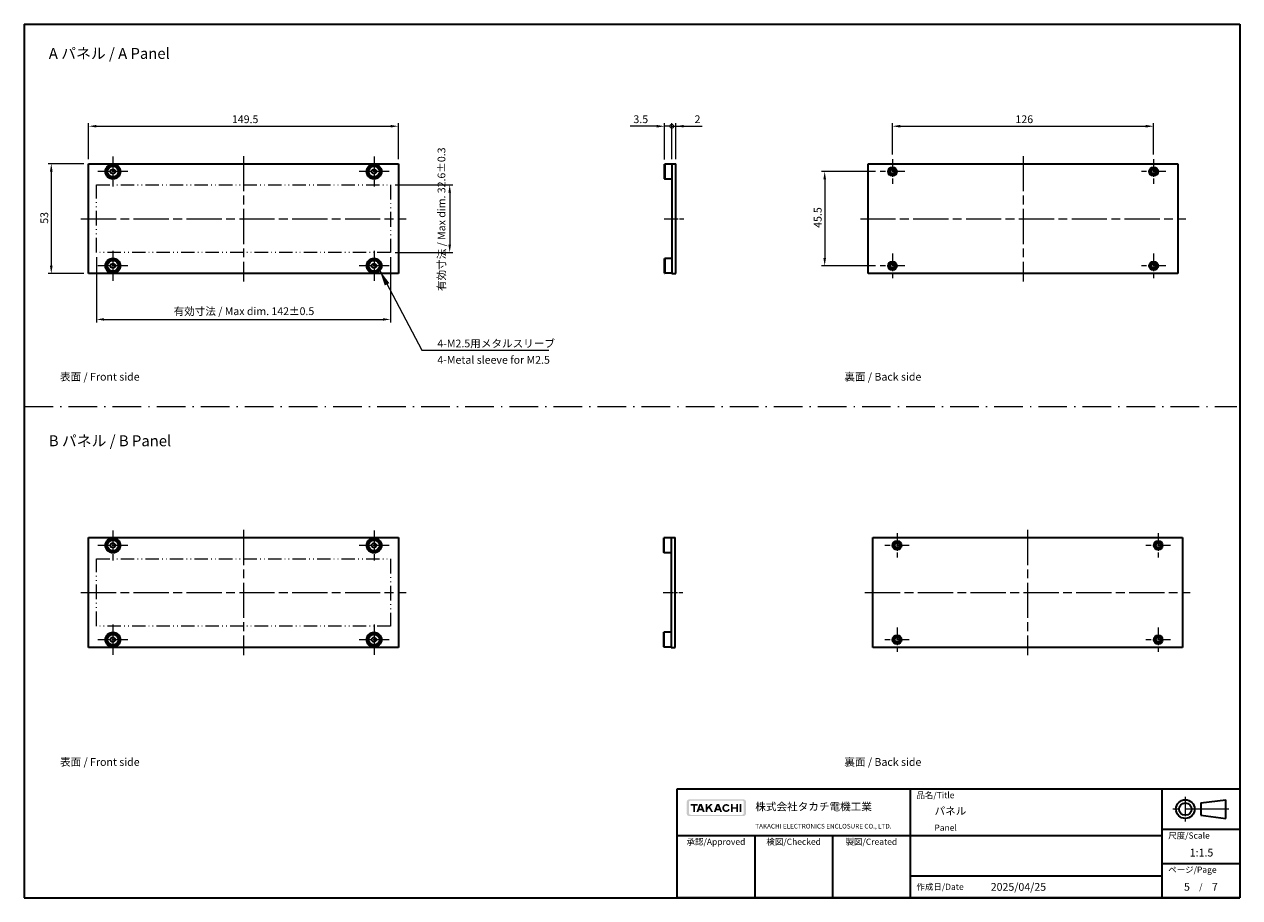
# Model space of a CAD drawing. Units: millimetres. Extents: x 43 to 6555, y 24 to 1288.
# Drawn here: x 4384 to 4971, y 24 to 446 of the extents above; entities that cross this region are included whole.
import ezdxf
from ezdxf.enums import TextEntityAlignment as Align

# ---------------------------------------------------------------- set-up
doc = ezdxf.new("R2010")
doc.units = ezdxf.units.MM
doc.header["$LTSCALE"] = 3
for name, pattern in [('CHAIN', [0.35429999999999995, 0.2362, -0.0295, 0.0591, -0.0295]), ('DASH_DOT', [0.37, 0.24, -0.06, 0.01, -0.06]), ('DASH_DOUBLE_DOT', [0.43979999999999997, 0.24, -0.06, 0.0098, -0.06, 0.01, -0.06])]:
    doc.linetypes.add(name, pattern=pattern)
doc.layers.get('Defpoints').update_dxf_attribs({"lineweight": 25})
for name, color, linetype, lineweight in [('Border (ISO)', 7, 'Continuous', 35), ('Center Mark (ISO)', 131, 'Continuous', 18), ('Centerline (ISO)', 131, 'Continuous', 18), ('Dimension (ISO)', 7, 'Continuous', 18), ('Dimension (ISO) @ 1', 7, 'Continuous', 18), ('Hatch (ISO)', 1, 'Continuous', 18), ('Sketch Geometry (ISO)', 7, 'Continuous', 18), ('Symbol (ISO)', 7, 'Continuous', 18), ('Title (ISO)', 7, 'Continuous', 35), ('Visible (ISO)', 7, 'Continuous', 35)]:
    doc.layers.add(name, color=color, linetype=linetype, lineweight=lineweight)
doc.styles.add('Note Text (TK)', font='MS PGothic.ttf')
doc.styles.add('文字スタイル67', font='arial.ttf')
doc.dimstyles.new('Default - Method 1b (TK)', dxfattribs={"dimscale": 3, "dimtxt": 2.5, "dimasz": 2.5, "dimexe": 1, "dimexo": 1.499999999999999, "dimgap": 1, "dimtad": 1, "dimtoh": 1, "dimrnd": 1e-08, "dimdsep": 46, "dimtxsty": 'Note Text (TK)', "dimcen": 0.09, "dimdle": 5, "dimclrd": 100, "dimclre": 100, "dimclrt": 7, "dimadec": 1, "dimazin": 1, "dimtfac": 1, "dimtmove": 0, "dimatfit": 3, "dimfxl": 1, "dimtolj": 1, "dimlwd": -1, "dimlwe": -1, "dimarcsym": 0})
doc.dimstyles.new('Default - Method 1b (TK)$7', dxfattribs={"dimscale": 3, "dimtxt": 2.5, "dimasz": 2.5, "dimexe": 1, "dimexo": 1.499999999999999, "dimgap": 1, "dimtad": 1, "dimtoh": 1, "dimrnd": 1e-08, "dimdsep": 46, "dimtxsty": 'Note Text (TK)', "dimcen": 0.09, "dimdle": 5, "dimclrd": 100, "dimclre": 100, "dimclrt": 7, "dimadec": 1, "dimazin": 1, "dimtfac": 1, "dimtmove": 0, "dimatfit": 3, "dimfxl": 1, "dimtolj": 1, "dimlwd": -1, "dimlwe": -1, "dimarcsym": 0})

# ---------------------------------------------------------------- blocks, each defined once
blk = doc.blocks.new('図面枠 tk図枠')
at = {"layer": 'Border (ISO)'}
for p, q in [((14.49999999999999, 289), (405.4999999999999, 289)), ((14.49999999999999, 289), (14.50000000000001, 8.000000000000007)), ((405.4999999999999, 289), (405.4999999999999, 8.000000000000007)), ((14.50000000000001, 8.000000000000007), (405.4999999999999, 8.000000000000007))]:
    blk.add_line(p, q, dxfattribs=at)
blk = doc.blocks.new('表題欄 tk表題欄')
at = {"layer": 'Hatch (ISO)'}
h = blk.add_hatch(color=256, dxfattribs=at)
edge = h.paths.add_edge_path(flags=0)
edge.add_arc((95.57537688673352, 236.2990653650367), 0.5958259999999996, 269.9999999999897, 360)
edge.add_line((96.17120288673351, 236.2990653650368), (96.17120288673348, 239.7107813650365))
edge.add_arc((95.5753768867335, 239.7107813650366), 0.5958259999999996, 0, 90.0000000000068)
edge.add_line((95.57537688673342, 240.3066073650366), (79.13710888673356, 240.3066073650366))
edge.add_arc((79.13710888673353, 239.7107813650366), 0.5958259999999996, 89.99999999999744, 180)
edge.add_line((78.54128288673353, 239.7107813650365), (78.54128288673331, 236.2990653650368))
edge.add_arc((79.13710888673332, 236.2990653650365), 0.5958259999999996, 180, 270.0000000000231)
edge.add_line((79.13710888673356, 235.7032393650365), (95.57537688673342, 235.7032393650367))
edge = h.paths.add_edge_path()
edge.add_line((77.83935088673357, 239.9556413650366), (77.83935088673357, 236.0542053650368))
edge.add_arc((78.54128288673346, 236.0542053650367), 0.7019319999998935, 180, 270.0000000000087)
edge.add_line((78.54128288673357, 235.3522733650368), (96.17120288673352, 235.3522733650368))
edge.add_arc((96.17120288673351, 236.0542053650367), 0.7019319999998921, 270, 360)
edge.add_line((96.8731348867334, 236.0542053650368), (96.87313488673352, 239.9556413650366))
edge.add_arc((96.1712028867336, 239.9556413650367), 0.7019319999998921, 0, 90.00000000000873)
edge.add_line((96.17120288673348, 240.6575733650367), (78.54128288673357, 240.6575733650366))
edge.add_arc((78.54128288673357, 239.9556413650366), 0.7019319999999984, 90, 180)
for points in [[(79.07181288673355, 239.1476033650369), (79.07181288673355, 238.6578833650367), (79.92066088673353, 238.6578833650367), (79.92066088673353, 236.6581933650368), (80.50832488673353, 236.6581933650368), (80.50832488673353, 238.6578833650367), (81.35717288673355, 238.6578833650367), (81.35717288673355, 239.1476033650369)], [(85.68407849525303, 236.6581933650368), (84.9434673993943, 237.8918698287545), (84.41792288673358, 237.3246628822781), (84.41792288673358, 236.6581933650368), (83.89555488673355, 236.6581933650368), (83.89555488673355, 239.1476033650369), (84.41792288673358, 239.1476033650369), (84.41792288673358, 238.0993979968839), (85.38913556809511, 239.1476033650369), (86.10696490847272, 239.1476033650369), (85.31925422435492, 238.2974470774499), (86.30334488673353, 236.6581933650368)], [(92.09142939614459, 239.1476033650369), (92.09142939614459, 236.6581933650368), (92.60971639614465, 236.6581933650368), (92.60971639614465, 237.6580383650368), (93.76872039614462, 237.6580383650368), (93.76872039614462, 236.6581933650368), (94.28700739614459, 236.6581933650368), (94.28700739614459, 239.1476033650369), (93.76872039614462, 239.1476033650369), (93.76872039614462, 238.1477583650367), (92.60971639614465, 238.1477583650367), (92.60971639614465, 239.1476033650369)], [(94.84202339614467, 239.1476033650369), (94.84202339614467, 236.6581933650368), (95.36439139614473, 236.6581933650368), (95.36439139614473, 239.1476033650369)]]:
    blk.add_hatch(color=256, dxfattribs=at).paths.add_polyline_path(points)
h = blk.add_hatch(color=256, dxfattribs=at)
h.paths.add_polyline_path([(82.59020695886475, 237.7110913650368), (81.95242681460243, 237.7110913650368), (82.27131688673356, 238.5794973650367)], flags=0)
h.paths.add_polyline_path([(82.77903014574996, 237.1968853650368), (81.76360362771717, 237.1968853650368), (81.56578886050404, 236.6581933650368), (80.94907288673355, 236.6581933650368), (81.86321688673357, 239.1476033650369), (82.67941688673353, 239.1476033650369), (83.59356088673351, 236.6581933650368), (82.97684491296302, 236.6581933650368)])
h = blk.add_hatch(color=256, dxfattribs=at)
h.paths.add_polyline_path([(87.52707281460246, 237.7110913650368), (88.16485295886469, 237.7110913650368), (87.84596288673359, 238.5794973650367)], flags=0)
h.paths.add_polyline_path([(87.14043486050403, 236.6581933650368), (87.3382496277172, 237.1968853650368), (88.35367614574989, 237.1968853650368), (88.551490912963, 236.6581933650368), (89.16820688673343, 236.6581933650368), (88.25406288673352, 239.1476033650369), (87.43786288673356, 239.1476033650369), (86.52371888673358, 236.6581933650368)])
h = blk.add_hatch(color=256, dxfattribs=at)
edge = h.paths.add_edge_path()
edge.add_arc((90.52309888673334, 237.9028983650369), 1.273272000000011, 38.55054079078439, 336.5820184016556)
edge.add_line((91.69149139614446, 237.3968543650369), (91.17255542714857, 237.6216113977801))
edge.add_ellipse((90.52309888673352, 237.9028983650369), major_axis=(0, -0.7998759999999119), ratio=0.8673469387756529, start_angle=128.5505407907963, end_angle=426.582018401653, ccw=False)
edge.add_line((91.09381514418376, 238.3576891122095), (91.51887237036831, 238.6964075050431))
at = {"layer": 'Title (ISO)'}
for p, q in [((74.70882392282105, 244.052739026017), (255.7088239228211, 244.052739026017)), ((74.70882392282105, 209.052739026017), (74.70882392282105, 244.052739026017)), ((149.7088239228211, 244.052739026017), (149.7088239228211, 209.052739026017)), ((230.7088239228211, 244.052739026017), (230.7088239228211, 209.052739026017)), ((255.7088239228211, 244.052739026017), (255.7088239228211, 209.052739026017)), ((243.2088239228211, 239.552739026017), (251.2088239228211, 240.5527390260171)), ((243.2088239228211, 239.552739026017), (243.2088239228211, 235.552739026017)), ((251.2088239228211, 234.552739026017), (251.2088239228211, 240.5527390260171)), ((243.2088239228211, 235.552739026017), (251.2088239228211, 234.552739026017)), ((230.7088239228211, 231.052739026017), (255.7088239228211, 231.052739026017)), ((74.70882392282105, 229.052739026017), (230.7088239228211, 229.052739026017)), ((99.70882392282108, 229.052739026017), (99.70882392282108, 209.052739026017)), ((124.708823922821, 229.052739026017), (124.708823922821, 209.052739026017)), ((230.7088239228211, 220.052739026017), (255.7088239228211, 220.052739026017)), ((149.7088239228211, 216.052739026017), (230.7088239228211, 216.052739026017)), ((255.7088239228211, 209.052739026017), (74.70882392282105, 209.052739026017))]:
    blk.add_line(p, q, dxfattribs=at)
at = {"layer": 'Title (ISO)', "color": 4, "linetype": 'CHAIN', "lineweight": 18, "ltscale": 8.889559745788574}
blk.add_line((238.2088239228211, 241.552739026017), (238.2088239228211, 233.552739026017), dxfattribs=at)
at = {"layer": 'Title (ISO)', "color": 4, "linetype": 'CHAIN', "lineweight": 18, "ltscale": 20.00163269042969}
blk.add_line((252.2088239228211, 237.552739026017), (234.2088239228211, 237.552739026017), dxfattribs=at)
at = {"layer": 'Title (ISO)'}
for radius in [3, 2]:
    blk.add_circle((238.2088239228211, 237.552739026017), radius, dxfattribs=at)
at = {"layer": 'Title (ISO)', "color": 1, "char_height": 2.000000029802322, "line_spacing_factor": 1.5, "style": 'Note Text (TK)'}
for s, insert, attachment_point in [('\\fＭＳ Ｐゴシック|b0|i0;{\\H2.0000;品名/Title}', (151.708823922821, 242.052739026017), 4), ('\\fＭＳ Ｐゴシック|b0|i0;{\\H2.0000;承認/Approved}', (87.20882392282108, 227.052739026017), 5), ('\\fＭＳ Ｐゴシック|b0|i0;{\\H2.0000;検図/Checked}', (112.208823922821, 227.052739026017), 5), ('\\fＭＳ Ｐゴシック|b0|i0;{\\H2.0000;製図/Created}', (137.2088239228211, 227.052739026017), 5), ('\\fＭＳ Ｐゴシック|b0|i0;{\\H2.0000;尺度/Scale}', (232.7088239228211, 229.052739026017), 4), ('\\fＭＳ Ｐゴシック|b0|i0;{\\H2.0000;ページ/Page}', (232.7088239228211, 218.052739026017), 4), ('\\fＭＳ Ｐゴシック|b0|i0;{\\H2.0000;作成日/Date}', (151.708823922821, 212.552739026017), 4)]:
    blk.add_mtext(s, dxfattribs=dict(at, insert=insert, attachment_point=attachment_point))
at = {"layer": 'Title (ISO)', "color": 7, "line_spacing_factor": 1.5, "style": 'Note Text (TK)'}
for s, insert, char_height, attachment_point in [('株式会社タカチ電機工業', (99.87313488673345, 238.052739026017), 2.5, 4), ('\\fArial|b0|i0;{\\H1.4986;TAKACHI ELECTRONICS ENCLOSURE CO., LTD.}', (99.87313488673342, 232.052739026017), 1.49859994649887, 4), ('\\fＭＳ Ｐゴシック|b0|i0;{\\H2.0000;/}', (243.2088239228211, 212.5527390260171), 2.000000029802322, 5)]:
    blk.add_mtext(s, dxfattribs=dict(at, insert=insert, char_height=char_height, attachment_point=attachment_point))
at = {"layer": 'Title (ISO)', "color": 7}
for tag, p, height, style in [('<品名>_001', (157.4957557410029, 235.6535912987443), 2.5, 'Note Text (TK)'), ('<Title>_001', (157.4878143697324, 230.5520568828656), 2.000000029802322, '文字スタイル67'), ('作成日_001', (175.617914831912, 211.2814322078352), 2.5, 'Note Text (TK)'), ('<ページ_No.>_001', (237.9488807410029, 211.3027390260171), 2.5, 'Note Text (TK)'), ('<総ページ数>_001', (246.7926307410029, 211.3027390260171), 2.5, 'Note Text (TK)')]:
    blk.add_attdef(tag, p, '', height=height, dxfattribs=dict(at, style=style))
at = {"layer": 'Title (ISO)', "color": 7, "style": 'Note Text (TK)'}
blk.add_attdef('<尺度>', text='', height=2.5, dxfattribs=at).set_placement((243.2088239228211, 223.5527390260171), align=Align.MIDDLE_CENTER)
blk = doc.blocks.new('*D75')
at = {"layer": 'Defpoints', "color": 0}
for p in [(4565.018758260936, 396.3120907493551), (4415.518758260936, 378.1937479524486), (4565.018758260936, 378.193747952447)]:
    blk.add_point(p, dxfattribs=at)
at = {"layer": 'Dimension (ISO)', "color": 100}
for p, q in [((4415.518758260936, 380.4437479524486), (4415.518758260936, 397.8120907493551)), ((4419.268758260936, 396.3120907493551), (4561.268758260935, 396.3120907493551)), ((4565.018758260936, 380.443747952447), (4565.018758260936, 397.8120907493551))]:
    blk.add_line(p, q, dxfattribs=at)
for points in [[(4419.268758260936, 396.9370907493551), (4419.268758260936, 395.6870907493552), (4415.518758260936, 396.3120907493551)], [(4561.268758260935, 396.9370907493551), (4561.268758260935, 395.6870907493552), (4565.018758260936, 396.3120907493551)]]:
    blk.add_solid(points, dxfattribs=at)
at = {"layer": 'Dimension (ISO)', "color": 7, "insert": (4484.686371897299, 399.6870907493552), "char_height": 3.75, "attachment_point": 4, "style": 'Note Text (TK)'}
blk.add_mtext('\\A1;149.5', dxfattribs=at)
blk = doc.blocks.new('*D76')
at = {"layer": 'Defpoints', "color": 0}
for p in [(4415.518758260938, 378.1937479524487), (4397.518758260937, 325.1937479524487), (4415.518758260938, 325.1937479524487)]:
    blk.add_point(p, dxfattribs=at)
at = {"layer": 'Dimension (ISO)', "color": 100}
for p, q in [((4413.268758260938, 378.1937479524487), (4396.018758260937, 378.1937479524487)), ((4397.518758260937, 374.4437479524488), (4397.518758260937, 328.9437479524487)), ((4413.268758260938, 325.1937479524487), (4396.018758260937, 325.1937479524487))]:
    blk.add_line(p, q, dxfattribs=at)
for points in [[(4396.893758260937, 374.4437479524488), (4398.143758260936, 374.4437479524488), (4397.518758260937, 378.1937479524487)], [(4396.893758260937, 328.9437479524487), (4398.143758260936, 328.9437479524487), (4397.518758260937, 325.1937479524487)]]:
    blk.add_solid(points, dxfattribs=at)
at = {"layer": 'Dimension (ISO)', "color": 7, "insert": (4394.143758260936, 349.2434638615395), "char_height": 3.75, "attachment_point": 4, "rotation": 90, "style": 'Note Text (TK)'}
blk.add_mtext('\\A1;53', dxfattribs=at)
blk = doc.blocks.new('*D77')
at = {"layer": 'Defpoints', "color": 0}
for p in [(4419.268758260936, 335.3937479524479), (4561.268758260935, 335.3937479524479), (4561.268758260935, 303.0769102232459)]:
    blk.add_point(p, dxfattribs=at)
at = {"layer": 'Dimension (ISO)', "color": 100}
for p, q in [((4419.268758260936, 333.1437479524479), (4419.268758260936, 301.5769102232459)), ((4561.268758260935, 333.1437479524479), (4561.268758260935, 301.5769102232459)), ((4423.018758260936, 303.0769102232459), (4557.518758260935, 303.0769102232459))]:
    blk.add_line(p, q, dxfattribs=at)
for points in [[(4423.018758260936, 303.7019102232459), (4423.018758260936, 302.451910223246), (4419.268758260936, 303.0769102232459)], [(4557.518758260935, 303.7019102232459), (4557.518758260935, 302.451910223246), (4561.268758260935, 303.0769102232459)]]:
    blk.add_solid(points, dxfattribs=at)
at = {"layer": 'Dimension (ISO)', "color": 7, "insert": (4456.577507401606, 307.0386147687005), "char_height": 3.75, "attachment_point": 4, "style": 'Note Text (TK)'}
blk.add_mtext('\\A1;\\fＭＳ Ｐゴシック|b0|i0;{\\H3.7350;有効寸法 / Max dim. 142±0.5}', dxfattribs=at)
blk = doc.blocks.new('*D78')
at = {"layer": 'Defpoints', "color": 0}
for p in [(4561.268758260938, 367.9937479524481), (4561.268758260938, 335.3937479524481), (4589.768758260936, 335.3937479524481)]:
    blk.add_point(p, dxfattribs=at)
at = {"layer": 'Dimension (ISO)', "color": 100}
for p, q in [((4563.518758260937, 367.9937479524481), (4591.268758260937, 367.9937479524481)), ((4589.768758260936, 364.2437479524481), (4589.768758260936, 339.143747952448)), ((4563.518758260937, 335.3937479524481), (4591.268758260937, 335.3937479524481))]:
    blk.add_line(p, q, dxfattribs=at)
for points in [[(4589.143758260937, 364.2437479524481), (4590.393758260937, 364.2437479524481), (4589.768758260936, 367.9937479524481)], [(4589.143758260937, 339.143747952448), (4590.393758260937, 339.143747952448), (4589.768758260936, 335.3937479524481)]]:
    blk.add_solid(points, dxfattribs=at)
at = {"layer": 'Dimension (ISO)', "color": 7, "insert": (4585.807053715481, 316.8054524979012), "char_height": 3.75, "attachment_point": 4, "rotation": 90, "style": 'Note Text (TK)'}
blk.add_mtext('\\A1;\\fＭＳ Ｐゴシック|b0|i0;{\\H3.7350;有効寸法 / Max dim. 32.6±0.3}', dxfattribs=at)
blk = doc.blocks.new('_DotSmall')
at = {"color": 0, "linetype": 'ByBlock', "const_width": 0.5}
blk.add_lwpolyline([(-0.0625, 0, 1), (0.0625, 0, 1)], format="xyb", close=True, dxfattribs=at)
blk = doc.blocks.new('*D79')
at = {"layer": 'Defpoints', "color": 0}
for p in [(4696.947834761538, 396.3120907493536), (4693.447834761535, 377.9437479524471), (4696.947834761538, 378.193747952447)]:
    blk.add_point(p, dxfattribs=at)
at = {"layer": 'Dimension (ISO)', "color": 100}
for p, q in [((4689.697834761535, 396.3120907493536), (4676.939311944727, 396.3120907493536)), ((4693.447834761535, 380.1937479524471), (4693.447834761535, 397.8120907493536)), ((4696.947834761538, 396.3120907493536), (4693.447834761535, 396.3120907493536)), ((4696.947834761538, 380.443747952447), (4696.947834761538, 397.8120907493536)), ((4696.947834761538, 396.3120907493536), (4704.447834761539, 396.3120907493536))]:
    blk.add_line(p, q, dxfattribs=at)
blk.add_solid([(4689.697834761535, 396.9370907493536), (4689.697834761535, 395.6870907493536), (4693.447834761535, 396.3120907493536)], dxfattribs=at)
at = {"layer": 'Dimension (ISO)', "color": 100, "xscale": 3.75, "yscale": 3.75, "zscale": 3.75, "rotation": 180}
blk.add_blockref('_DotSmall', (4696.947834761538, 396.3120907493536), dxfattribs=at)
at = {"layer": 'Dimension (ISO)', "color": 7, "insert": (4678.439311944728, 399.6870907493536), "char_height": 3.75, "attachment_point": 4, "style": 'Note Text (TK)'}
blk.add_mtext('\\A1;3.5', dxfattribs=at)
blk = doc.blocks.new('*D72')
at = {"layer": 'Defpoints', "color": 0}
for p in [(4698.947834761539, 396.3120907493534), (4696.947834761538, 378.193747952447), (4698.947834761539, 378.193747952447)]:
    blk.add_point(p, dxfattribs=at)
at = {"layer": 'Dimension (ISO)', "color": 100}
for p, q in [((4696.947834761538, 396.3120907493534), (4693.197834761538, 396.3120907493534)), ((4696.947834761538, 380.443747952447), (4696.947834761538, 397.8120907493535)), ((4696.947834761538, 396.3120907493534), (4698.947834761539, 396.3120907493534)), ((4698.947834761539, 380.443747952447), (4698.947834761539, 397.8120907493535)), ((4702.697834761539, 396.3120907493534), (4711.621130248468, 396.3120907493534))]:
    blk.add_line(p, q, dxfattribs=at)
blk.add_solid([(4702.697834761539, 396.9370907493535), (4702.697834761539, 395.6870907493534), (4698.947834761539, 396.3120907493534)], dxfattribs=at)
at = {"layer": 'Dimension (ISO)', "color": 100, "xscale": 3.75, "yscale": 3.75, "zscale": 3.75}
blk.add_blockref('_DotSmall', (4696.947834761538, 396.3120907493534), dxfattribs=at)
at = {"layer": 'Dimension (ISO)', "color": 7, "insert": (4707.947834793922, 399.6870907493534), "char_height": 3.75, "attachment_point": 4, "style": 'Note Text (TK)'}
blk.add_mtext('\\A1;2', dxfattribs=at)
blk = doc.blocks.new('*D73')
at = {"layer": 'Defpoints', "color": 0}
for p in [(4929.439465021363, 396.3120907493536), (4803.439465021363, 380.3437479524471), (4929.439465021363, 380.3437479524485)]:
    blk.add_point(p, dxfattribs=at)
at = {"layer": 'Dimension (ISO)', "color": 100}
for p, q in [((4803.439465021363, 382.5937479524471), (4803.439465021363, 397.8120907493535)), ((4807.189465021363, 396.3120907493536), (4925.689465021363, 396.3120907493536)), ((4929.439465021363, 382.5937479524485), (4929.439465021363, 397.8120907493535))]:
    blk.add_line(p, q, dxfattribs=at)
for points in [[(4807.189465021363, 396.9370907493535), (4807.189465021363, 395.6870907493536), (4803.439465021363, 396.3120907493536)], [(4925.689465021363, 396.9370907493535), (4925.689465021363, 395.6870907493536), (4929.439465021363, 396.3120907493536)]]:
    blk.add_solid(points, dxfattribs=at)
at = {"layer": 'Dimension (ISO)', "color": 7, "insert": (4862.785345703182, 399.6870907493536), "char_height": 3.75, "attachment_point": 4, "style": 'Note Text (TK)'}
blk.add_mtext('\\A1;126', dxfattribs=at)
blk = doc.blocks.new('*D74')
at = {"layer": 'Defpoints', "color": 0}
for p in [(4797.539465021364, 374.4437479524472), (4770.745504313993, 328.9437479524472), (4797.539465021365, 328.9437479524472)]:
    blk.add_point(p, dxfattribs=at)
at = {"layer": 'Dimension (ISO)', "color": 100}
for p, q in [((4795.289465021364, 374.4437479524472), (4769.245504313993, 374.4437479524472)), ((4770.745504313993, 370.6937479524472), (4770.745504313993, 332.6937479524472)), ((4795.289465021365, 328.9437479524472), (4769.245504313993, 328.9437479524472))]:
    blk.add_line(p, q, dxfattribs=at)
for points in [[(4770.120504313993, 370.6937479524472), (4771.370504313994, 370.6937479524472), (4770.745504313993, 374.4437479524472)], [(4770.120504313993, 332.6937479524472), (4771.370504313994, 332.6937479524472), (4770.745504313993, 328.9437479524472)]]:
    blk.add_solid(points, dxfattribs=at)
at = {"layer": 'Dimension (ISO)', "color": 7, "insert": (4767.370504313992, 347.2832365888107), "char_height": 3.75, "attachment_point": 4, "rotation": 90, "style": 'Note Text (TK)'}
blk.add_mtext('\\A1;45.5', dxfattribs=at)

msp = doc.modelspace()

# ---------------------------------------------------------------- linework, layer by layer
at = {"layer": 'Center Mark (ISO)', "linetype": 'CHAIN', "ltscale": 10.7415714263916}
for p, q in [((4427.268758260935, 381.6937479524485), (4427.268758260935, 367.1937479524485)), ((4553.268758260936, 381.6937479524471), (4553.268758260936, 367.1937479524471)), ((4434.518758260936, 374.4437479524485), (4420.018758260936, 374.4437479524485)), ((4560.518758260935, 374.443747952447), (4546.018758260935, 374.443747952447)), ((4427.268758260935, 336.1937479524485), (4427.268758260935, 321.6937479524485)), ((4553.268758260936, 336.1937479524471), (4553.268758260936, 321.6937479524471)), ((4434.518758260936, 328.9437479524484), (4420.018758260936, 328.9437479524484)), ((4560.518758260935, 328.9437479524471), (4546.018758260935, 328.9437479524471)), ((4427.268758260882, 201.2662568335802), (4427.268758260882, 186.7662568335802)), ((4553.268758260882, 201.2662568335788), (4553.268758260882, 186.7662568335788)), ((4434.518758260882, 194.0162568335802), (4420.018758260883, 194.0162568335802)), ((4560.518758260882, 194.0162568335788), (4546.018758260882, 194.0162568335788)), ((4427.268758260882, 155.7662568335802), (4427.268758260882, 141.2662568335802)), ((4553.268758260882, 155.7662568335788), (4553.268758260882, 141.2662568335788)), ((4434.518758260882, 148.5162568335802), (4420.018758260883, 148.5162568335802)), ((4560.518758260882, 148.5162568335788), (4546.018758260882, 148.5162568335788))]:
    msp.add_line(p, q, dxfattribs=at)
at = {"layer": 'Center Mark (ISO)', "linetype": 'CHAIN', "ltscale": 8.741398811340332}
for p, q in [((4803.439465021363, 380.3437479524471), (4803.439465021363, 368.5437479524471)), ((4929.439465021363, 380.3437479524485), (4929.439465021363, 368.5437479524485)), ((4809.339465021363, 374.443747952447), (4797.539465021363, 374.443747952447)), ((4935.339465021363, 374.4437479524485), (4923.539465021363, 374.4437479524485)), ((4803.439465021363, 334.8437479524471), (4803.439465021363, 323.0437479524471)), ((4929.439465021363, 334.8437479524485), (4929.439465021363, 323.0437479524485)), ((4809.339465021364, 328.9437479524471), (4797.539465021364, 328.9437479524471)), ((4935.339465021364, 328.9437479524484), (4923.539465021364, 328.9437479524484)), ((4805.666964923213, 199.9162568335743), (4805.666964923213, 188.1162568335743)), ((4931.666964923214, 199.9162568335757), (4931.666964923214, 188.1162568335757)), ((4811.566964923213, 194.0162568335743), (4799.766964923213, 194.0162568335743)), ((4937.566964923213, 194.0162568335757), (4925.766964923214, 194.0162568335757)), ((4805.666964923213, 154.4162568335742), (4805.666964923213, 142.6162568335743)), ((4931.666964923214, 154.4162568335757), (4931.666964923214, 142.6162568335757)), ((4811.566964923214, 148.5162568335743), (4799.766964923214, 148.5162568335743)), ((4937.566964923214, 148.5162568335757), (4925.766964923214, 148.5162568335757))]:
    msp.add_line(p, q, dxfattribs=at)
at = {"layer": 'Centerline (ISO)', "linetype": 'CHAIN', "ltscale": 23.99096870422363}
for p, q in [((4490.268758260936, 381.9437479524478), (4490.268758260936, 321.4437479524477)), ((4866.439465021364, 381.9437479524478), (4866.439465021364, 321.4437479524477)), ((4411.768758260936, 351.6937479524486), (4568.768758260936, 351.6937479524469)), ((4787.939465021363, 351.6937479524469), (4944.939465021363, 351.6937479524486)), ((4490.268758260883, 201.5162568335795), (4490.268758260882, 141.0162568335795)), ((4868.666964923214, 201.516256833575), (4868.666964923214, 141.0162568335749)), ((4411.768758260882, 171.2662568335803), (4568.768758260882, 171.2662568335786)), ((4790.166964923213, 171.2662568335741), (4947.166964923213, 171.2662568335758))]:
    msp.add_line(p, q, dxfattribs=at)
at = {"layer": 'Centerline (ISO)', "linetype": 'CHAIN', "ltscale": 7.03754711151123}
for p, q in [((4693.197834761538, 351.693747952447), (4702.697834761539, 351.693747952447)), ((4692.826584777896, 171.2662568335787), (4702.326584777896, 171.2662568335787))]:
    msp.add_line(p, q, dxfattribs=at)
at = {"layer": 'Sketch Geometry (ISO)', "color": 4, "linetype": 'DASH_DOUBLE_DOT', "ltscale": 8.96872329711914}
for p, q in [((4419.268758260936, 367.9937479524479), (4561.268758260935, 367.9937479524479)), ((4561.268758260935, 335.3937479524479), (4419.268758260936, 335.3937479524479)), ((4419.268758260883, 187.5662568335797), (4561.268758260882, 187.5662568335797)), ((4561.268758260882, 154.9662568335796), (4419.268758260883, 154.9662568335796))]:
    msp.add_line(p, q, dxfattribs=at)
at = {"layer": 'Sketch Geometry (ISO)', "color": 4, "linetype": 'DASH_DOUBLE_DOT', "ltscale": 9.883280754089355}
for p, q in [((4419.268758260936, 335.3937479524479), (4419.268758260936, 367.9937479524479)), ((4561.268758260935, 367.9937479524479), (4561.268758260935, 335.3937479524479)), ((4419.268758260883, 154.9662568335796), (4419.268758260883, 187.5662568335797)), ((4561.268758260882, 187.5662568335797), (4561.268758260882, 154.9662568335796))]:
    msp.add_line(p, q, dxfattribs=at)
at = {"layer": 'Sketch Geometry (ISO)', "color": 4, "linetype": 'DASH_DOT', "lineweight": 18, "ltscale": 19.16461944580078}
msp.add_line((4384.592302485793, 261.0000073889459), (4969.592302485793, 261.0000073889466), dxfattribs=at)
at = {"layer": 'Visible (ISO)'}
for p, q in [((4415.518758260936, 325.1937479524486), (4415.518758260936, 378.1937479524486)), ((4415.518758260936, 378.1937479524486), (4565.018758260936, 378.193747952447)), ((4565.018758260936, 378.1937479524469), (4565.018758260936, 325.1937479524469)), ((4693.447834761535, 377.9437479524471), (4693.547834761535, 378.0437479524471)), ((4693.447834761535, 370.9437479524471), (4693.447834761535, 377.9437479524471)), ((4693.547834761535, 378.0437479524471), (4693.547834761535, 370.8437479524471)), ((4696.947834761535, 378.0437479524471), (4693.547834761535, 378.0437479524471)), ((4696.947834761538, 378.1937479524469), (4698.947834761539, 378.1937479524469)), ((4696.947834761538, 378.1937479524469), (4696.947834761538, 325.1937479524469)), ((4698.947834761539, 325.1937479524469), (4698.947834761539, 378.193747952447)), ((4791.689465021363, 325.1937479524469), (4791.689465021363, 378.193747952447)), ((4791.689465021363, 378.1937479524469), (4941.189465021364, 378.1937479524486)), ((4941.189465021364, 378.1937479524486), (4941.189465021364, 325.1937479524486)), ((4693.447834761535, 370.9437479524471), (4693.547834761535, 370.8437479524471)), ((4696.947834761535, 370.8437479524471), (4693.547834761535, 370.8437479524471)), ((4693.447834761535, 332.4437479524471), (4693.547834761535, 332.5437479524471)), ((4693.447834761535, 325.4437479524471), (4693.447834761535, 332.4437479524471)), ((4693.547834761535, 332.5437479524471), (4693.547834761535, 325.3437479524472)), ((4696.947834761535, 332.5437479524471), (4693.547834761535, 332.5437479524471)), ((4565.018758260936, 325.1937479524469), (4415.518758260936, 325.1937479524486)), ((4693.447834761535, 325.4437479524471), (4693.547834761535, 325.3437479524472)), ((4696.947834761535, 325.3437479524472), (4693.547834761535, 325.3437479524472)), ((4696.947834761538, 325.1937479524469), (4698.947834761539, 325.1937479524469)), ((4941.189465021364, 325.1937479524486), (4791.689465021363, 325.1937479524469)), ((4415.518758260883, 144.7662568335803), (4415.518758260883, 197.7662568335803)), ((4415.518758260883, 197.7662568335803), (4565.018758260882, 197.7662568335787)), ((4565.018758260882, 197.7662568335787), (4565.018758260882, 144.7662568335786)), ((4693.076584777893, 197.5162568335788), (4693.176584777893, 197.6162568335788)), ((4693.076584777893, 190.5162568335788), (4693.076584777893, 197.5162568335788)), ((4693.176584777893, 197.6162568335788), (4693.176584777893, 190.4162568335788)), ((4696.576584777893, 197.6162568335788), (4693.176584777893, 197.6162568335788)), ((4696.576584777896, 197.7662568335787), (4698.576584777896, 197.7662568335787)), ((4696.576584777896, 197.7662568335787), (4696.576584777896, 144.7662568335786)), ((4698.576584777896, 144.7662568335787), (4698.576584777896, 197.7662568335787)), ((4793.916964923213, 144.7662568335742), (4793.916964923213, 197.7662568335741)), ((4793.916964923213, 197.7662568335741), (4943.416964923214, 197.7662568335758)), ((4943.416964923214, 197.7662568335758), (4943.416964923214, 144.7662568335758)), ((4693.076584777893, 190.5162568335788), (4693.176584777893, 190.4162568335788)), ((4696.576584777893, 190.4162568335788), (4693.176584777893, 190.4162568335788)), ((4693.076584777893, 152.0162568335788), (4693.176584777893, 152.1162568335788)), ((4693.076584777893, 145.0162568335788), (4693.076584777893, 152.0162568335788)), ((4693.176584777893, 152.1162568335788), (4693.176584777893, 144.9162568335788)), ((4696.576584777893, 152.1162568335788), (4693.176584777893, 152.1162568335788)), ((4565.018758260882, 144.7662568335786), (4415.518758260883, 144.7662568335803)), ((4693.076584777893, 145.0162568335788), (4693.176584777893, 144.9162568335788)), ((4696.576584777893, 144.9162568335788), (4693.176584777893, 144.9162568335788)), ((4696.576584777896, 144.7662568335786), (4698.576584777896, 144.7662568335787)), ((4943.416964923214, 144.7662568335758), (4793.916964923213, 144.7662568335742))]:
    msp.add_line(p, q, dxfattribs=at)
for centre, radius in [((4427.268758260935, 374.4437479524485), 3.6), ((4427.268758260935, 374.4437479524485), 3.5), ((4427.268758260935, 374.4437479524485), 2.699999999999999), ((4427.268758260935, 374.4437479524485), 2.6), ((4427.268758260935, 374.4437479524485), 1.1), ((4553.268758260936, 374.443747952447), 3.6), ((4553.268758260936, 374.443747952447), 3.5), ((4553.268758260936, 374.443747952447), 2.699999999999999), ((4553.268758260936, 374.443747952447), 2.6), ((4553.268758260936, 374.443747952447), 1.1), ((4803.439465021363, 374.443747952447), 2.149999999999999), ((4803.439465021362, 374.443747952447), 2.1), ((4803.439465021362, 374.443747952447), 1.5), ((4803.439465021362, 374.443747952447), 1.1), ((4929.439465021363, 374.4437479524485), 2.149999999999999), ((4929.439465021363, 374.4437479524485), 2.1), ((4929.439465021363, 374.4437479524485), 1.5), ((4929.439465021362, 374.4437479524485), 1.1), ((4427.268758260935, 328.9437479524484), 3.6), ((4427.268758260935, 328.9437479524484), 3.5), ((4427.268758260935, 328.9437479524484), 2.699999999999999), ((4427.268758260935, 328.9437479524484), 2.6), ((4427.268758260935, 328.9437479524484), 1.1), ((4553.268758260936, 328.9437479524471), 3.6), ((4553.268758260936, 328.9437479524471), 3.5), ((4553.268758260936, 328.9437479524471), 2.699999999999999), ((4553.268758260936, 328.9437479524471), 2.6), ((4553.268758260936, 328.9437479524471), 1.1), ((4803.439465021363, 328.943747952447), 2.149999999999999), ((4803.439465021363, 328.9437479524471), 2.1), ((4803.439465021363, 328.9437479524471), 1.5), ((4803.439465021362, 328.9437479524471), 1.1), ((4929.439465021363, 328.9437479524484), 2.149999999999999), ((4929.439465021363, 328.9437479524484), 2.1), ((4929.439465021363, 328.9437479524484), 1.5), ((4929.439465021363, 328.9437479524484), 1.1), ((4427.268758260882, 194.0162568335802), 3.6), ((4427.268758260882, 194.0162568335802), 3.5), ((4427.268758260882, 194.0162568335802), 2.699999999999999), ((4427.268758260882, 194.0162568335802), 2.6), ((4427.268758260882, 194.0162568335802), 1.1), ((4553.268758260882, 194.0162568335788), 3.6), ((4553.268758260882, 194.0162568335788), 3.5), ((4553.268758260882, 194.0162568335788), 2.699999999999999), ((4553.268758260882, 194.0162568335788), 2.6), ((4553.268758260882, 194.0162568335788), 1.1), ((4805.666964923213, 194.0162568335743), 2.149999999999999), ((4805.666964923212, 194.0162568335743), 2.1), ((4805.666964923212, 194.0162568335743), 1.5), ((4805.666964923211, 194.0162568335743), 1.1), ((4931.666964923214, 194.0162568335757), 2.149999999999999), ((4931.666964923214, 194.0162568335757), 2.1), ((4931.666964923214, 194.0162568335757), 1.5), ((4931.666964923212, 194.0162568335757), 1.1), ((4427.268758260882, 148.5162568335802), 3.6), ((4427.268758260882, 148.5162568335802), 3.5), ((4427.268758260882, 148.5162568335802), 2.699999999999999), ((4427.268758260882, 148.5162568335802), 2.6), ((4427.268758260882, 148.5162568335802), 1.1), ((4553.268758260882, 148.5162568335788), 3.6), ((4553.268758260882, 148.5162568335788), 3.5), ((4553.268758260882, 148.5162568335788), 2.699999999999999), ((4553.268758260882, 148.5162568335788), 2.6), ((4553.268758260882, 148.5162568335788), 1.1), ((4805.666964923213, 148.5162568335743), 2.149999999999999), ((4805.666964923213, 148.5162568335743), 2.1), ((4805.666964923213, 148.5162568335743), 1.5), ((4805.666964923212, 148.5162568335743), 1.1), ((4931.666964923214, 148.5162568335756), 2.149999999999999), ((4931.666964923214, 148.5162568335756), 2.1), ((4931.666964923214, 148.5162568335756), 1.5), ((4931.666964923213, 148.5162568335756), 1.1)]:
    msp.add_circle(centre, radius, dxfattribs=at)

# ---------------------------------------------------------------- block references
at = {"xscale": 1.5, "yscale": 1.5, "zscale": 1.5}
msp.add_blockref('図面枠 tk図枠', (4362.75, 12.00000000000001), dxfattribs=at)
ref = msp.add_blockref('表題欄 tk表題欄', (4587.436764115769, -289.5791085390256), dxfattribs=dict(xscale=1.5, yscale=1.5, zscale=1.5))
ref.add_attrib('<品名>_001', 'パネル', (4823.723011363636, 63.9971590909091), dxfattribs={"layer": 'Title (ISO)', "color": 7, "height": 3.75, "style": 'Note Text (TK)'})
ref.add_attrib('<尺度>_001', '1:1.5', (4946.901988636364, 43.87500000000007), dxfattribs={"layer": 'Title (ISO)', "color": 7, "height": 3.75, "style": 'Note Text (TK)'})
ref.add_attrib('作成日_001', '2025/04/25', (4850.863636363636, 27.34303977272734), dxfattribs={"layer": 'Title (ISO)', "color": 7, "height": 3.75, "style": 'Note Text (TK)'})
ref.add_attrib('<Title>_001', 'Panel', (4823.67667120937, 56.27455659465812), dxfattribs={"layer": 'Title (ISO)', "color": 7, "height": 3.000000044703483, "style": '文字スタイル67'})
ref.add_attrib('<ページ_No.>_001', '5', (4944.136363636363, 27.37500000000007), dxfattribs={"layer": 'Title (ISO)', "color": 7, "height": 3.75, "style": 'Note Text (TK)'})
ref.add_attrib('<総ページ数>_001', '7', (4957.625710227273, 27.37500000000007), dxfattribs={"layer": 'Title (ISO)', "color": 7, "height": 3.75, "style": 'Note Text (TK)'})

# ---------------------------------------------------------------- texts
at = {"layer": 'Symbol (ISO)', "color": 7, "attachment_point": 4, "line_spacing_factor": 1.5, "style": 'Note Text (TK)'}
for s, insert, char_height in [('\\fＭＳ Ｐゴシック|b0|i0;{\\H5.2500;A パネル / A Panel}', (4396.328340870651, 431.4433828592195), 5.249999910593032), ('\\fＭＳ Ｐゴシック|b0|i0;表面 / Front side', (4401.709417728877, 275.420612261394), 3.75), ('\\fＭＳ Ｐゴシック|b0|i0;裏面 / Back side', (4780.214995485112, 275.420612261394), 3.75), ('\\fＭＳ Ｐゴシック|b0|i0;{\\H5.2500;B パネル / B Panel}', (4396.328340870651, 244.4957989527339), 5.249999910593032), ('\\fＭＳ Ｐゴシック|b0|i0;表面 / Front side', (4401.709417728877, 89.50037998876492), 3.75), ('\\fＭＳ Ｐゴシック|b0|i0;裏面 / Back side', (4780.214995485112, 89.50037998876492), 3.75)]:
    msp.add_mtext(s, dxfattribs=dict(at, insert=insert, char_height=char_height))
at = {"layer": 'Symbol (ISO)', "color": 7, "insert": (4583.80197420634, 293.3411387500726), "char_height": 3.75, "width": 55.85526466369628, "attachment_point": 1, "line_spacing_factor": 1.265217423439025, "style": 'Note Text (TK)'}
msp.add_mtext('\\fＭＳ Ｐゴシック|b0|i0;4-M2.5用メタルスリーブ\\P\\fＭＳ Ｐゴシック|b0|i0;4-Metal sleeve for M2.5', dxfattribs=at)

# ---------------------------------------------------------------- dimensions: what is measured, and where the dimension line sits
at = {"layer": 'Dimension (ISO) @ 1', "color": 100}
for base, p1, p2, angle, override, picture, middle in [((4565.018758260936, 396.3120907493551), (4415.518758260936, 378.1937479524486), (4565.018758260936, 378.193747952447), 180, {"dimscale": 1, "dimtxt": 3.75, "dimasz": 3.75, "dimexe": 1.5, "dimexo": 2.249999999999999, "dimgap": 1.5, "dimdec": 2, "dimcen": 0.135, "dimtol": 0, "dimlim": 0, "dimtp": 0, "dimtm": 0, "dimtdec": 2, "dimtix": 0, "dimtofl": 0, "dimtmove": 0, "dimatfit": 1}, '*D75', (4490.268758260936, 396.3120907493551)), ((4696.947834761538, 396.3120907493536), (4693.447834761535, 377.9437479524471), (4696.947834761538, 378.193747952447), 180, {"dimscale": 1, "dimtxt": 3.75, "dimasz": 3.75, "dimexe": 1.5, "dimexo": 2.249999999999999, "dimgap": 1.5, "dimdec": 2, "dimblk2": 'DotSmall', "dimsah": 1, "dimcen": 0.135, "dimdle": 0, "dimtol": 0, "dimlim": 0, "dimtp": 0, "dimtm": 0, "dimtdec": 2, "dimtix": 0, "dimtofl": 1, "dimtmove": 0, "dimatfit": 1}, '*D79', (4681.443573308365, 396.3120907493536)), ((4698.947834761539, 396.3120907493534), (4696.947834761538, 378.193747952447), (4698.947834761539, 378.193747952447), 180, {"dimscale": 1, "dimtxt": 3.75, "dimasz": 3.75, "dimexe": 1.5, "dimexo": 2.249999999999999, "dimgap": 1.5, "dimdec": 2, "dimblk1": 'DotSmall', "dimsah": 1, "dimcen": 0.135, "dimdle": 0, "dimtol": 0, "dimlim": 0, "dimtp": 0, "dimtm": 0, "dimtdec": 2, "dimtix": 0, "dimtofl": 1, "dimtmove": 0, "dimatfit": 1}, '*D72', (4709.034482521196, 396.3120907493534)), ((4929.439465021363, 396.3120907493536), (4803.439465021363, 380.3437479524471), (4929.439465021363, 380.3437479524485), 180, {"dimscale": 1, "dimtxt": 3.75, "dimasz": 3.75, "dimexe": 1.5, "dimexo": 2.249999999999999, "dimgap": 1.5, "dimdec": 2, "dimcen": 0.135, "dimtol": 0, "dimlim": 0, "dimtp": 0, "dimtm": 0, "dimtdec": 2, "dimtix": 0, "dimtofl": 0, "dimtmove": 0, "dimatfit": 1}, '*D73', (4866.439465021364, 396.3120907493536)), ((4397.518758260937, 325.1937479524487), (4415.518758260936, 378.1937479524486), (4415.518758260936, 325.1937479524486), 90, {"dimscale": 1, "dimtxt": 3.75, "dimasz": 3.75, "dimexe": 1.5, "dimexo": 2.249999999999999, "dimgap": 1.5, "dimdec": 2, "dimcen": 0.135, "dimtol": 0, "dimlim": 0, "dimtp": 0, "dimtm": 0, "dimtdec": 2, "dimtix": 0, "dimtofl": 0, "dimtmove": 0, "dimatfit": 1}, '*D76', (4397.518758260935, 351.6937479524486)), ((4770.745504313993, 328.9437479524472), (4797.539465021363, 374.443747952447), (4797.539465021364, 328.9437479524471), 90, {"dimscale": 1, "dimtxt": 3.75, "dimasz": 3.75, "dimexe": 1.5, "dimexo": 2.249999999999999, "dimgap": 1.5, "dimdec": 2, "dimcen": 0.135, "dimtol": 0, "dimlim": 0, "dimtp": 0, "dimtm": 0, "dimtdec": 2, "dimtix": 0, "dimtofl": 0, "dimtmove": 0, "dimatfit": 1}, '*D74', (4770.745504313992, 351.6937479524471))]:
    dim = msp.add_linear_dim(base=base, p1=p1, p2=p2, angle=angle, dimstyle='Default - Method 1b (TK)', override=override, dxfattribs=at)
    dim.commit()
    dim.dimension.update_dxf_attribs({"geometry": picture, "text_midpoint": middle, "dimtype": 128})
for base, p1, angle, override, picture, middle in [((4589.768758260936, 335.3937479524481), (4561.268758260935, 367.9937479524479), 90, {"dimscale": 1, "dimtxt": 3.75, "dimasz": 3.75, "dimexe": 1.5, "dimexo": 2.249999999999999, "dimgap": 1.5, "dimdec": 2, "dimcen": 0.135, "dimtol": 1, "dimlim": 0, "dimtp": 0.3, "dimtm": 0.3, "dimtdec": 2, "dimtix": 0, "dimtofl": 0, "dimtmove": 0, "dimatfit": 1}, '*D78', (4589.768758260936, 351.6937479524467)), ((4561.268758260935, 303.0769102232459), (4419.268758260936, 335.3937479524479), 180, {"dimscale": 1, "dimtxt": 3.75, "dimasz": 3.75, "dimexe": 1.5, "dimexo": 2.249999999999999, "dimgap": 1.5, "dimdec": 2, "dimcen": 0.135, "dimtol": 1, "dimlim": 0, "dimtp": 0.5, "dimtm": 0.5, "dimtdec": 2, "dimtix": 0, "dimtofl": 0, "dimtmove": 0, "dimatfit": 1}, '*D77', (4490.914041492515, 303.0769102232459))]:
    dim = msp.add_linear_dim(base=base, p1=p1, p2=(4561.268758260935, 335.3937479524479), angle=angle, text='\\fＭＳ Ｐゴシック|b0|i0;{\\H3.7350;有効寸法 / Max dim. <>}', dimstyle='Default - Method 1b (TK)', override=override, dxfattribs=at)
    dim.commit()
    dim.dimension.update_dxf_attribs({"geometry": picture, "text_midpoint": middle, "dimtype": 128})

# ---------------------------------------------------------------- leaders
at = {"layer": 'Symbol (ISO)', "color": 100, "annotation_type": 0, "has_hookline": 1, "hookline_direction": 0, "text_width": 53.79971590909091}
msp.add_leader([(4556.054035374244, 326.662907887453), (4576.30197420634, 288.2014062994871), (4583.80197420634, 288.2014062994871)], dimstyle='Default - Method 1b (TK)$7', override={"dimgap": 0, "dimtad": 1}, dxfattribs=at)

doc.saveas('drawing.dxf')
